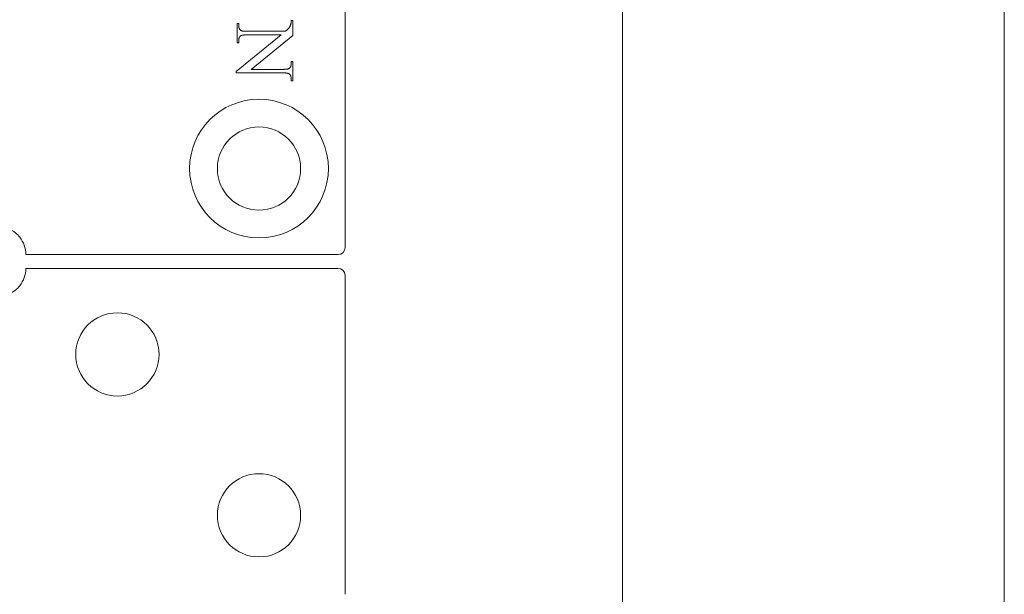
# Model space of a CAD drawing. Units: millimetres. Extents: x 25 to 2948, y 25 to 2078.
# Drawn here: x 441 to 512, y 757 to 798 of the extents above; entities that cross this region are included whole.
import ezdxf

# ---------------------------------------------------------------- set-up
doc = ezdxf.new("R2010")
doc.units = ezdxf.units.MM
doc.header["$LTSCALE"] = 2.5
doc.layers.add('Visible Edges(ISO)', color=7, linetype='Continuous', lineweight=18)

msp = doc.modelspace()

# ---------------------------------------------------------------- linework, layer by layer
at = {"layer": 'Visible Edges(ISO)'}
for p, q in [((511.545, 1693.024), (511.545, 524.024)), ((511.545, 524.024), (511.545, 1693.024)), ((511.545, 574.024), (511.545, 1643.024)), ((511.545, 1643.024), (511.545, 574.024)), ((484.045, 1583.024), (484.045, 583.024)), ((484.045, 693.024), (484.045, 1583.024)), ((484.045, 1583.024), (484.045, 693.024)), ((484.045, 1583.024), (484.045, 583.024)), ((484.045, 583.024), (484.045, 1583.024))]:
    msp.add_line(p, q, dxfattribs=at)
at = {"layer": 'Visible Edges(ISO)', "color": 5}
for p, q in [((464.045, 830.524), (464.045, 781.524)), ((456.275, 797.685), (456.383, 797.685)), ((456.275, 796.297), (456.275, 797.685)), ((456.383, 797.685), (456.383, 797.548)), ((456.383, 797.548), (456.383, 797.527)), ((456.383, 797.527), (456.384, 797.506)), ((456.384, 797.506), (456.385, 797.486)), ((456.385, 797.486), (456.387, 797.466)), ((456.387, 797.466), (456.389, 797.447)), ((456.389, 797.447), (456.392, 797.429)), ((456.392, 797.429), (456.396, 797.411)), ((456.396, 797.411), (456.4, 797.393)), ((456.4, 797.393), (456.404, 797.376)), ((460.02, 797.383), (460.031, 797.399)), ((460.031, 797.399), (460.041, 797.416)), ((460.041, 797.416), (460.052, 797.434)), ((460.052, 797.434), (460.062, 797.453)), ((460.062, 797.453), (460.073, 797.473)), ((460.073, 797.473), (460.083, 797.495)), ((460.083, 797.495), (460.093, 797.517)), ((460.093, 797.517), (460.103, 797.541)), ((460.103, 797.541), (460.112, 797.567)), ((460.112, 797.567), (460.122, 797.593)), ((460.122, 797.593), (460.131, 797.621)), ((460.131, 797.621), (460.141, 797.65)), ((460.141, 797.65), (460.143, 797.657)), ((460.143, 797.657), (460.145, 797.664)), ((460.145, 797.664), (460.147, 797.672)), ((460.147, 797.672), (460.149, 797.68)), ((460.149, 797.68), (460.15, 797.689)), ((460.15, 797.689), (460.152, 797.698)), ((460.152, 797.698), (460.154, 797.707)), ((460.154, 797.707), (460.155, 797.716)), ((460.155, 797.716), (460.157, 797.726)), ((460.157, 797.726), (460.158, 797.736)), ((460.158, 797.736), (460.159, 797.746)), ((460.159, 797.746), (460.16, 797.757)), ((460.16, 797.757), (460.161, 797.767)), ((460.161, 797.767), (460.162, 797.779)), ((460.162, 797.779), (460.163, 797.79)), ((460.163, 797.79), (460.164, 797.802)), ((460.164, 797.802), (460.165, 797.814)), ((460.165, 797.827), (460.166, 797.839)), ((460.165, 797.814), (460.165, 797.827)), ((460.166, 797.866), (460.167, 797.879)), ((460.166, 797.852), (460.166, 797.866)), ((460.166, 797.839), (460.166, 797.852)), ((460.167, 797.908), (460.275, 797.908)), ((460.167, 797.893), (460.167, 797.908)), ((460.167, 797.879), (460.167, 797.893)), ((460.275, 797.908), (460.275, 796.829)), ((456.209, 794.225), (459.432, 796.862)), ((456.404, 797.376), (456.409, 797.36)), ((456.409, 797.36), (456.415, 797.344)), ((456.415, 797.344), (456.421, 797.328)), ((456.421, 797.328), (456.428, 797.314)), ((456.431, 796.681), (456.425, 796.668)), ((456.428, 797.314), (456.435, 797.299)), ((456.438, 796.694), (456.431, 796.681)), ((456.435, 797.299), (456.443, 797.285)), ((456.445, 796.707), (456.438, 796.694)), ((456.443, 797.285), (456.451, 797.272)), ((456.452, 796.719), (456.445, 796.707)), ((456.451, 797.272), (456.46, 797.26)), ((456.46, 796.731), (456.452, 796.719)), ((456.46, 797.26), (456.469, 797.247)), ((456.469, 796.742), (456.46, 796.731)), ((456.469, 797.247), (456.479, 797.236)), ((456.478, 796.753), (456.469, 796.742)), ((456.487, 796.764), (456.478, 796.753)), ((456.479, 797.236), (456.489, 797.225)), ((456.497, 796.774), (456.487, 796.764)), ((456.489, 797.225), (456.5, 797.214)), ((456.507, 796.783), (456.497, 796.774)), ((456.5, 797.214), (456.512, 797.204)), ((456.515, 796.79), (456.507, 796.783)), ((456.512, 797.204), (456.524, 797.194)), ((456.524, 796.796), (456.515, 796.79)), ((456.524, 797.194), (456.536, 797.185)), ((456.534, 796.802), (456.524, 796.796)), ((456.545, 796.807), (456.534, 796.802)), ((456.536, 797.185), (456.544, 797.18)), ((456.544, 797.18), (456.554, 797.175)), ((456.557, 796.813), (456.545, 796.807)), ((456.554, 797.175), (456.564, 797.17)), ((456.57, 796.818), (456.557, 796.813)), ((456.564, 797.17), (456.574, 797.165)), ((456.584, 796.823), (456.57, 796.818)), ((456.574, 797.165), (456.586, 797.161)), ((456.599, 796.827), (456.584, 796.823)), ((456.586, 797.161), (456.599, 797.157)), ((456.599, 797.157), (456.612, 797.153)), ((456.614, 796.831), (456.599, 796.827)), ((456.612, 797.153), (456.626, 797.149)), ((456.631, 796.835), (456.614, 796.831)), ((456.626, 797.149), (456.641, 797.146)), ((456.649, 796.839), (456.631, 796.835)), ((456.641, 797.146), (456.657, 797.142)), ((456.668, 796.842), (456.649, 796.839)), ((456.657, 797.142), (456.674, 797.139)), ((456.687, 796.845), (456.668, 796.842)), ((456.674, 797.139), (456.691, 797.136)), ((456.708, 796.848), (456.687, 796.845)), ((456.691, 797.136), (456.71, 797.134)), ((456.73, 796.851), (456.708, 796.848)), ((456.71, 797.134), (456.729, 797.131)), ((456.729, 797.131), (456.749, 797.129)), ((456.752, 796.853), (456.73, 796.851)), ((456.749, 797.129), (456.77, 797.127)), ((456.776, 796.855), (456.752, 796.853)), ((456.77, 797.127), (456.792, 797.126)), ((456.8, 796.857), (456.776, 796.855)), ((456.792, 797.126), (456.814, 797.124)), ((456.826, 796.859), (456.8, 796.857)), ((456.814, 797.124), (456.838, 797.123)), ((456.852, 796.86), (456.826, 796.859)), ((456.838, 797.123), (456.862, 797.122)), ((456.88, 796.861), (456.852, 796.86)), ((456.862, 797.122), (456.887, 797.121)), ((456.908, 796.861), (456.88, 796.861)), ((456.887, 797.121), (456.913, 797.121)), ((456.937, 796.862), (456.908, 796.861)), ((456.913, 797.121), (456.94, 797.12)), ((456.968, 796.862), (456.937, 796.862)), ((456.94, 797.12), (456.968, 797.12)), ((456.968, 797.12), (459.749, 797.12)), ((459.432, 796.862), (456.968, 796.862)), ((460.275, 796.829), (457.271, 794.378)), ((459.749, 797.12), (459.782, 797.148)), ((459.782, 797.148), (459.813, 797.176)), ((459.813, 797.176), (459.843, 797.201)), ((459.843, 797.201), (459.87, 797.226)), ((459.87, 797.226), (459.896, 797.25)), ((459.896, 797.25), (459.919, 797.272)), ((459.919, 797.272), (459.941, 797.294)), ((459.941, 797.294), (459.961, 797.314)), ((459.961, 797.314), (459.978, 797.333)), ((459.978, 797.333), (459.994, 797.351)), ((459.994, 797.351), (460.008, 797.368)), ((460.008, 797.368), (460.02, 797.383)), ((456.383, 796.297), (456.275, 796.297)), ((456.384, 796.493), (456.383, 796.475)), ((456.383, 796.475), (456.383, 796.456)), ((456.383, 796.456), (456.383, 796.437)), ((456.383, 796.437), (456.383, 796.297)), ((456.386, 796.511), (456.384, 796.493)), ((456.388, 796.529), (456.386, 796.511)), ((456.39, 796.546), (456.388, 796.529)), ((456.393, 796.562), (456.39, 796.546)), ((456.396, 796.579), (456.393, 796.562)), ((456.4, 796.595), (456.396, 796.579)), ((456.404, 796.61), (456.4, 796.595)), ((456.409, 796.625), (456.404, 796.61)), ((456.414, 796.64), (456.409, 796.625)), ((456.419, 796.654), (456.414, 796.64)), ((456.425, 796.668), (456.419, 796.654)), ((460.105, 794.535), (460.112, 794.548)), ((460.112, 794.548), (460.118, 794.561)), ((460.118, 794.561), (460.125, 794.574)), ((460.125, 794.574), (460.13, 794.588)), ((460.13, 794.588), (460.136, 794.602)), ((460.136, 794.602), (460.141, 794.617)), ((460.141, 794.617), (460.145, 794.632)), ((460.145, 794.632), (460.149, 794.647)), ((460.149, 794.647), (460.153, 794.663)), ((460.153, 794.663), (460.156, 794.68)), ((460.156, 794.68), (460.159, 794.696)), ((460.159, 794.696), (460.161, 794.714)), ((460.161, 794.714), (460.163, 794.731)), ((460.163, 794.731), (460.165, 794.749)), ((460.165, 794.749), (460.166, 794.768)), ((460.166, 794.768), (460.167, 794.787)), ((460.167, 794.944), (460.275, 794.944)), ((460.167, 794.806), (460.167, 794.944)), ((460.167, 794.787), (460.167, 794.806)), ((460.275, 794.944), (460.275, 793.555)), ((456.209, 794.12), (456.209, 794.225)), ((459.582, 794.12), (456.209, 794.12)), ((457.271, 794.378), (459.582, 794.378)), ((459.582, 794.378), (459.612, 794.378)), ((459.61, 794.12), (459.582, 794.12)), ((459.636, 794.12), (459.61, 794.12)), ((459.612, 794.378), (459.641, 794.379)), ((459.662, 794.119), (459.636, 794.12)), ((459.641, 794.379), (459.67, 794.38)), ((459.687, 794.118), (459.662, 794.119)), ((459.67, 794.38), (459.697, 794.381)), ((459.712, 794.117), (459.687, 794.118)), ((459.697, 794.381), (459.724, 794.382)), ((459.735, 794.116), (459.712, 794.117)), ((459.724, 794.382), (459.749, 794.383)), ((459.758, 794.115), (459.735, 794.116)), ((459.749, 794.383), (459.774, 794.385)), ((459.779, 794.113), (459.758, 794.115)), ((459.774, 794.385), (459.797, 794.387)), ((459.8, 794.111), (459.779, 794.113)), ((459.797, 794.387), (459.82, 794.39)), ((459.82, 794.109), (459.8, 794.111)), ((459.82, 794.39), (459.841, 794.392)), ((459.84, 794.106), (459.82, 794.109)), ((459.858, 794.104), (459.84, 794.106)), ((459.841, 794.392), (459.862, 794.395)), ((459.876, 794.101), (459.858, 794.104)), ((459.862, 794.395), (459.882, 794.399)), ((459.892, 794.098), (459.876, 794.101)), ((459.882, 794.399), (459.9, 794.402)), ((459.908, 794.095), (459.892, 794.098)), ((459.9, 794.402), (459.918, 794.406)), ((459.923, 794.091), (459.908, 794.095)), ((459.918, 794.406), (459.935, 794.41)), ((459.937, 794.087), (459.923, 794.091)), ((459.935, 794.41), (459.951, 794.415)), ((459.951, 794.083), (459.937, 794.087)), ((459.951, 794.415), (459.966, 794.419)), ((459.963, 794.079), (459.951, 794.083)), ((459.975, 794.075), (459.963, 794.079)), ((459.966, 794.419), (459.98, 794.424)), ((459.986, 794.07), (459.975, 794.075)), ((459.98, 794.424), (459.992, 794.429)), ((459.996, 794.065), (459.986, 794.07)), ((459.992, 794.429), (460.004, 794.435)), ((460.005, 794.06), (459.996, 794.065)), ((460.004, 794.435), (460.015, 794.441)), ((460.013, 794.055), (460.005, 794.06)), ((460.026, 794.046), (460.013, 794.055)), ((460.015, 794.441), (460.025, 794.447)), ((460.025, 794.447), (460.035, 794.453)), ((460.038, 794.036), (460.026, 794.046)), ((460.035, 794.453), (460.043, 794.46)), ((460.049, 794.026), (460.038, 794.036)), ((460.043, 794.46), (460.053, 794.469)), ((460.06, 794.016), (460.049, 794.026)), ((460.053, 794.469), (460.063, 794.479)), ((460.071, 794.005), (460.06, 794.016)), ((460.063, 794.479), (460.072, 794.49)), ((460.08, 793.993), (460.071, 794.005)), ((460.072, 794.49), (460.081, 794.5)), ((460.09, 793.981), (460.08, 793.993)), ((460.081, 794.5), (460.089, 794.512)), ((460.089, 794.512), (460.097, 794.523)), ((460.099, 793.968), (460.09, 793.981)), ((460.097, 794.523), (460.105, 794.535)), ((460.107, 793.955), (460.099, 793.968)), ((460.115, 793.941), (460.107, 793.955)), ((460.122, 793.927), (460.115, 793.941)), ((460.128, 793.913), (460.122, 793.927)), ((460.135, 793.897), (460.128, 793.913)), ((460.14, 793.882), (460.135, 793.897)), ((460.145, 793.865), (460.14, 793.882)), ((460.15, 793.848), (460.145, 793.865)), ((460.154, 793.831), (460.15, 793.848)), ((460.157, 793.813), (460.154, 793.831)), ((460.16, 793.795), (460.157, 793.813)), ((460.163, 793.776), (460.16, 793.795)), ((460.164, 793.757), (460.163, 793.776)), ((460.166, 793.737), (460.164, 793.757)), ((460.167, 793.716), (460.166, 793.737)), ((460.167, 793.695), (460.167, 793.716)), ((460.167, 793.555), (460.167, 793.695)), ((460.275, 793.555), (460.167, 793.555)), ((441.045, 781.024), (463.545, 781.024)), ((441.045, 780.024), (463.545, 780.024)), ((464.045, 756.524), (464.045, 779.524))]:
    msp.add_line(p, q, dxfattribs=at)
for centre, radius in [((457.845, 787.224), 5), ((457.845, 787.224), 3), ((447.645, 773.824), 3), ((457.845, 762.224), 3)]:
    msp.add_circle(centre, radius, dxfattribs=at)
for centre, radius, start, end in [((439.045, 781.024), 2, 0, 38.81776), ((463.545, 781.524), 0.5, 270, 0), ((439.045, 780.024), 2, 321.18224, 0), ((463.545, 779.524), 0.5, 0, 90)]:
    msp.add_arc(centre, radius, start, end, dxfattribs=at)
for points in [[(440.604, 782.278), (440.514, 782.389), (440.409, 782.495), (440.137, 782.712), (439.961, 782.811), (439.61, 782.953), (439.409, 783), (439.159, 783.022), (439.101, 783.024), (439.045, 783.024)], [(440.604, 778.77), (440.514, 778.659), (440.409, 778.554), (440.137, 778.336), (439.961, 778.237), (439.61, 778.096), (439.409, 778.048), (439.159, 778.026), (439.101, 778.024), (439.045, 778.024)]]:
    msp.add_open_spline(points, degree=3, knots=[0.7430533, 0.7430533, 0.7430533, 0.7430533, 0.7843401, 0.7843401, 0.8406749, 0.8406749, 0.9015016, 0.9015016, 0.9199232, 0.9199232, 0.9199232, 0.9199232], dxfattribs=at)

doc.saveas('drawing.dxf')
